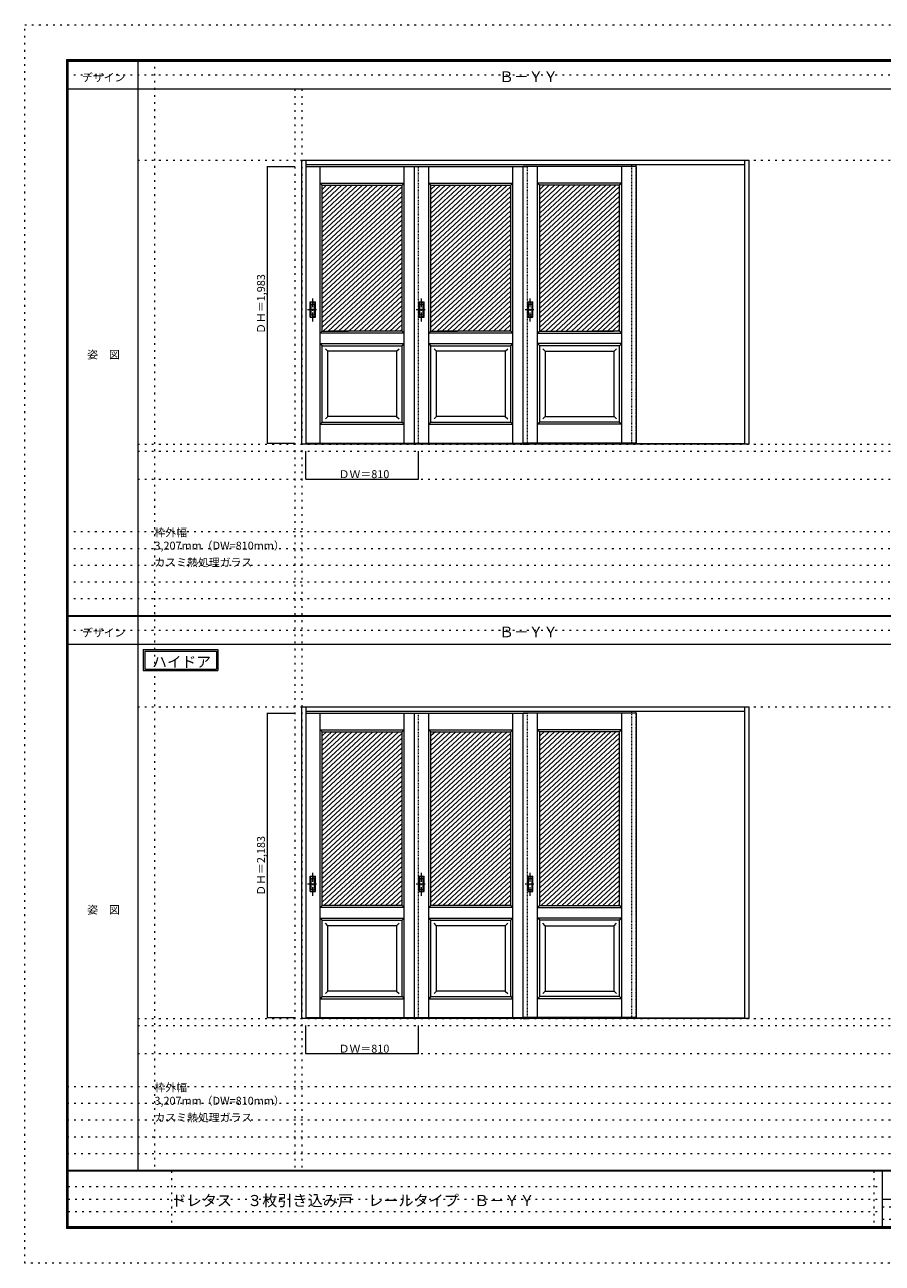
# Model space of a CAD drawing. Units: millimetres. Extents: x -6300 to 6000, y -4455 to 4425.
# Drawn here: x -6300 to -150, y -4455 to 4425 of the extents above; entities that cross this region are included whole.
import ezdxf

# ---------------------------------------------------------------- set-up
doc = ezdxf.new("R2010")
doc.units = ezdxf.units.MM
doc.header["$LTSCALE"] = 30
for name, pattern in [('JWW_CENTER1', [3.386667, 2.116667, -0.423333, 0.423333, -0.423333]), ('JWW_DASHED1', [0.338667, 0.169333, -0.169333]), ('JWW_HOJO', [1.693333, -1.27, 0.423333])]:
    doc.linetypes.add(name, pattern=pattern)
for name, color, linetype in [('0-0_補助線', 7, 'Continuous'), ('0-2_扉', 7, 'Continuous'), ('0-4_枠', 7, 'Continuous'), ('0-A_文字', 7, 'Continuous'), ('0-B_寸法', 7, 'Continuous'), ('0-C_ハッチ', 7, 'Continuous'), ('F-0_補助線', 7, 'Continuous'), ('F-1_枠', 7, 'Continuous'), ('F-A_文字', 7, 'Continuous'), ('引手', 7, 'Continuous')]:
    doc.layers.add(name, color=color, linetype=linetype)

msp = doc.modelspace()

# ---------------------------------------------------------------- linework, layer by layer
at = {"layer": '0-0_補助線', "color": 120, "linetype": 'JWW_HOJO', "lineweight": 5}
for p, q in [((-5370, 4175), (-5370, -3790)), ((-4362, 3965), (-4362, -3790)), ((-5490, 1368), (5690, 1368)), ((-6000, 790.5), (5700, 790.5)), ((-6000, 670.5), (5700, 670.5)), ((-6000, 550.5), (5700, 550.5)), ((-6000, 430.5), (5700, 430.5)), ((-6000, 310.5), (5700, 310.5)), ((-5490, -2751.3), (5700, -2751.3)), ((5700, -3190), (-6000, -3190)), ((5700, -3310), (-6000, -3310)), ((5700, -3430), (-6000, -3430)), ((5700, -3550), (-6000, -3550)), ((5700, -3670), (-6000, -3670))]:
    msp.add_line(p, q, dxfattribs=at)
at = {"layer": '0-0_補助線', "color": 7, "linetype": 'JWW_HOJO', "lineweight": 9}
for p, q in [((-4312, 3965), (-4312, -3790)), ((-5490, 3453), (5690, 3453)), ((-5490, 1418), (5690, 1418)), ((-5490, 1168), (5690, 1168)), ((-5490, -466.3), (5700, -466.3)), ((-5490, -2701.3), (5700, -2701.3)), ((-5490, -2951.3), (5700, -2951.3))]:
    msp.add_line(p, q, dxfattribs=at)
at = {"layer": '0-2_扉', "color": 120, "linetype": 'JWW_DASHED1', "lineweight": 5}
for p, q in [((-4285, 3409), (-4285, 1426)), ((-4282, 3409), (-4285, 3409)), ((-3475, 1426), (-3475, 3409)), ((-2695, 1426), (-2695, 3409)), ((-1945, 1421), (-1945, 3423)), ((-1915, 1421), (-1915, 3423)), ((-4282, 1426), (-4285, 1426)), ((-4285, -510.3), (-4285, -2693.3)), ((-4282, -510.3), (-4285, -510.3)), ((-4282, -2693.3), (-4285, -2693.3))]:
    msp.add_line(p, q, dxfattribs=at)
at = {"layer": '0-2_扉', "color": 7, "linetype": 'Continuous', "lineweight": 9}
for p, q in [((-4282, 3409), (-3475, 3409)), ((-4181.5, 1426), (-4181.5, 3409)), ((-3578.5, 1426), (-3578.5, 3409)), ((-3505, 1426), (-3505, 3409)), ((-3505, 3409), (-2695, 3409)), ((-3401.5, 1426), (-3401.5, 3409)), ((-2798.5, 1426), (-2798.5, 3409)), ((-2725, 1426), (-2725, 3409)), ((-1915, 3409), (-2725, 3409)), ((-2621.5, 1426), (-2621.5, 3409)), ((-2018.5, 1426), (-2018.5, 3409)), ((-1915, 3409), (-1915, 1426)), ((-4181.5, 3289), (-4166.5, 3274)), ((-4181.5, 3289), (-3578.5, 3289)), ((-3578.5, 3289), (-3593.5, 3274)), ((-3401.5, 3289), (-3386.5, 3274)), ((-3401.5, 3289), (-2798.5, 3289)), ((-2798.5, 3289), (-2813.5, 3274)), ((-2018.5, 3289), (-2621.5, 3289)), ((-2621.5, 3289), (-2606.5, 3274)), ((-2018.5, 3289), (-2033.5, 3274)), ((-4166.5, 2360.2), (-4166.5, 3274)), ((-4166.5, 3274), (-3593.5, 3274)), ((-3593.5, 2229), (-3593.5, 3274)), ((-3386.5, 2360.2), (-3386.5, 3274)), ((-3386.5, 3274), (-2813.5, 3274)), ((-2813.5, 2229), (-2813.5, 3274)), ((-2606.5, 2229), (-2606.5, 3274)), ((-2033.5, 3274), (-2606.5, 3274)), ((-2033.5, 2360.2), (-2033.5, 3274)), ((-4166.3, 3091), (-4166.5, 3091)), ((-3386.3, 3091), (-3386.5, 3091)), ((-2033.7, 3091), (-2033.5, 3091)), ((-4166.5, 2229), (-4166.5, 2371)), ((-3386.5, 2229), (-3386.5, 2371)), ((-2033.5, 2229), (-2033.5, 2371)), ((-4181.5, 2214), (-4166.5, 2229)), ((-4166.5, 2229), (-3977.5, 2229)), ((-3593.5, 2229), (-4121.5, 2229)), ((-3593.5, 2229), (-3578.5, 2214)), ((-3401.5, 2214), (-3386.5, 2229)), ((-3386.5, 2229), (-3197.5, 2229)), ((-2813.5, 2229), (-3341.5, 2229)), ((-2813.5, 2229), (-2798.5, 2214)), ((-2606.5, 2229), (-2621.5, 2214)), ((-2606.5, 2229), (-2078.5, 2229)), ((-2033.5, 2229), (-2222.5, 2229)), ((-2018.5, 2214), (-2033.5, 2229)), ((-3578.5, 2214), (-4181.5, 2214)), ((-4181.5, 2139), (-4166.5, 2124)), ((-4181.5, 2139), (-3578.5, 2139)), ((-3593.5, 2124), (-3578.5, 2139)), ((-2798.5, 2214), (-3401.5, 2214)), ((-3401.5, 2139), (-3386.5, 2124)), ((-3401.5, 2139), (-2798.5, 2139)), ((-2813.5, 2124), (-2798.5, 2139)), ((-2621.5, 2214), (-2018.5, 2214)), ((-2606.5, 2124), (-2621.5, 2139)), ((-2018.5, 2139), (-2621.5, 2139)), ((-2018.5, 2139), (-2033.5, 2124)), ((-4166.5, 1576), (-4166.5, 2124)), ((-4166.5, 2124), (-3593.5, 2124)), ((-4126.5, 2084), (-4144.1, 2101.7)), ((-3633.5, 2084), (-4126.5, 2084)), ((-4126.5, 1616), (-4126.5, 2084)), ((-3633.5, 2084), (-3615.8, 2101.7)), ((-3633.5, 2084), (-3633.5, 1616)), ((-3593.5, 1576), (-3593.5, 2124)), ((-3386.5, 1576), (-3386.5, 2124)), ((-3386.5, 2124), (-2813.5, 2124)), ((-3346.5, 2084), (-3364.1, 2101.7)), ((-2853.5, 2084), (-3346.5, 2084)), ((-3346.5, 1616), (-3346.5, 2084)), ((-2853.5, 2084), (-2835.8, 2101.7)), ((-2853.5, 2084), (-2853.5, 1616)), ((-2813.5, 1576), (-2813.5, 2124)), ((-2606.5, 1576), (-2606.5, 2124)), ((-2033.5, 2124), (-2606.5, 2124)), ((-2566.5, 2084), (-2584.2, 2101.7)), ((-2566.5, 2084), (-2073.5, 2084)), ((-2566.5, 2084), (-2566.5, 1616)), ((-2073.5, 2084), (-2055.9, 2101.7)), ((-2073.5, 1616), (-2073.5, 2084)), ((-2033.5, 1576), (-2033.5, 2124)), ((-4126.5, 1616), (-4144.2, 1598.3)), ((-4126.5, 1616), (-4126.5, 1617.4)), ((-3633.5, 1616), (-4126.5, 1616)), ((-3633.5, 1616), (-3615.8, 1598.3)), ((-3346.5, 1616), (-3364.2, 1598.3)), ((-3346.5, 1616), (-3346.5, 1617.4)), ((-2853.5, 1616), (-3346.5, 1616)), ((-2853.5, 1616), (-2835.8, 1598.3)), ((-2566.5, 1616), (-2584.2, 1598.3)), ((-2566.5, 1616), (-2073.5, 1616)), ((-2073.5, 1616), (-2073.5, 1617.4)), ((-2073.5, 1616), (-2055.8, 1598.3)), ((-4166.5, 1576), (-4181.5, 1561)), ((-4181.5, 1561), (-3578.5, 1561)), ((-4166.5, 1576), (-3593.5, 1576)), ((-3593.5, 1576), (-3578.5, 1561)), ((-3386.5, 1576), (-3401.5, 1561)), ((-3401.5, 1561), (-2798.5, 1561)), ((-3386.5, 1576), (-2813.5, 1576)), ((-2813.5, 1576), (-2798.5, 1561)), ((-2606.5, 1576), (-2621.5, 1561)), ((-2018.5, 1561), (-2621.5, 1561)), ((-2033.5, 1576), (-2606.5, 1576)), ((-2033.5, 1576), (-2018.5, 1561)), ((-4282, 1426), (-3475, 1426)), ((-3505, 1426), (-2695, 1426)), ((-1915, 1426), (-2725, 1426)), ((-4282, -510.3), (-3475, -510.3)), ((-4181.5, -2693.3), (-4181.5, -510.3)), ((-3578.5, -2693.3), (-3578.5, -510.3)), ((-3505, -2693.3), (-3505, -510.3)), ((-3505, -510.3), (-2695, -510.3)), ((-3401.5, -2693.3), (-3401.5, -510.3)), ((-2798.5, -2693.3), (-2798.5, -510.3)), ((-2725, -2693.3), (-2725, -510.3)), ((-1915, -510.3), (-2725, -510.3)), ((-2621.5, -2693.3), (-2621.5, -510.3)), ((-2018.5, -2693.3), (-2018.5, -510.3)), ((-1915, -510.3), (-1915, -2693.3)), ((-4181.5, -630.3), (-4166.5, -645.3)), ((-4181.5, -630.3), (-3578.5, -630.3)), ((-4166.5, -645.3), (-3593.5, -645.3)), ((-4166.5, -1890.3), (-4166.5, -645.3)), ((-3578.5, -630.3), (-3593.5, -645.3)), ((-3593.5, -1890.3), (-3593.5, -645.3)), ((-3401.5, -630.3), (-3386.5, -645.3)), ((-3401.5, -630.3), (-2798.5, -630.3)), ((-3386.5, -645.3), (-2813.5, -645.3)), ((-3386.5, -1890.3), (-3386.5, -645.3)), ((-2798.5, -630.3), (-2813.5, -645.3)), ((-2813.5, -1890.3), (-2813.5, -645.3)), ((-2018.5, -630.3), (-2621.5, -630.3)), ((-2621.5, -630.3), (-2606.5, -645.3)), ((-2033.5, -645.3), (-2606.5, -645.3)), ((-2606.5, -1890.3), (-2606.5, -645.3)), ((-2018.5, -630.3), (-2033.5, -645.3)), ((-2033.5, -1890.3), (-2033.5, -645.3)), ((-4166.3, -828.3), (-4166.5, -828.3)), ((-3386.3, -828.3), (-3386.5, -828.3)), ((-2033.7, -828.3), (-2033.5, -828.3)), ((-4181.5, -1905.3), (-4166.5, -1890.3)), ((-3578.5, -1905.3), (-4181.5, -1905.3)), ((-3593.5, -1890.3), (-4166.5, -1890.3)), ((-3593.5, -1890.3), (-3578.5, -1905.3)), ((-3401.5, -1905.3), (-3386.5, -1890.3)), ((-2798.5, -1905.3), (-3401.5, -1905.3)), ((-2813.5, -1890.3), (-3386.5, -1890.3)), ((-2813.5, -1890.3), (-2798.5, -1905.3)), ((-2606.5, -1890.3), (-2621.5, -1905.3)), ((-2621.5, -1905.3), (-2018.5, -1905.3)), ((-2606.5, -1890.3), (-2033.5, -1890.3)), ((-2018.5, -1905.3), (-2033.5, -1890.3)), ((-4181.5, -1980.2), (-4166.5, -1995.2)), ((-4181.5, -1980.2), (-3578.5, -1980.2)), ((-4166.5, -2543.3), (-4166.5, -1995.2)), ((-4166.5, -1995.2), (-3593.5, -1995.2)), ((-4126.5, -2035.2), (-4144.1, -2017.6)), ((-3633.5, -2035.2), (-4126.5, -2035.2)), ((-4126.5, -2503.3), (-4126.5, -2035.2)), ((-3633.5, -2035.2), (-3615.8, -2017.6)), ((-3633.5, -2035.2), (-3633.5, -2503.3)), ((-3593.5, -1995.2), (-3578.5, -1980.2)), ((-3593.5, -2543.3), (-3593.5, -1995.2)), ((-3401.5, -1980.2), (-3386.5, -1995.2)), ((-3401.5, -1980.2), (-2798.5, -1980.2)), ((-3386.5, -2543.3), (-3386.5, -1995.2)), ((-3386.5, -1995.2), (-2813.5, -1995.2)), ((-3346.5, -2035.2), (-3364.1, -2017.6)), ((-2853.5, -2035.2), (-3346.5, -2035.2)), ((-3346.5, -2503.3), (-3346.5, -2035.2)), ((-2853.5, -2035.2), (-2835.8, -2017.6)), ((-2853.5, -2035.2), (-2853.5, -2503.3)), ((-2813.5, -1995.2), (-2798.5, -1980.2)), ((-2813.5, -2543.3), (-2813.5, -1995.2)), ((-2606.5, -1995.2), (-2621.5, -1980.2)), ((-2018.5, -1980.2), (-2621.5, -1980.2)), ((-2606.5, -2543.3), (-2606.5, -1995.2)), ((-2033.5, -1995.2), (-2606.5, -1995.2)), ((-2566.5, -2035.2), (-2584.2, -2017.6)), ((-2566.5, -2035.2), (-2073.5, -2035.2)), ((-2566.5, -2035.2), (-2566.5, -2503.3)), ((-2073.5, -2035.2), (-2055.9, -2017.6)), ((-2073.5, -2503.3), (-2073.5, -2035.2)), ((-2018.5, -1980.2), (-2033.5, -1995.2)), ((-2033.5, -2543.3), (-2033.5, -1995.2)), ((-4166.5, -2543.3), (-4181.5, -2558.3)), ((-4181.5, -2558.3), (-3578.5, -2558.3)), ((-4166.5, -2543.3), (-3593.5, -2543.3)), ((-4126.5, -2503.3), (-4144.2, -2520.9)), ((-4126.5, -2503.3), (-4126.5, -2501.8)), ((-3633.5, -2503.3), (-4126.5, -2503.3)), ((-3633.5, -2503.3), (-3615.8, -2520.9)), ((-3593.5, -2543.3), (-3578.5, -2558.3)), ((-3386.5, -2543.3), (-3401.5, -2558.3)), ((-3401.5, -2558.3), (-2798.5, -2558.3)), ((-3386.5, -2543.3), (-2813.5, -2543.3)), ((-3346.5, -2503.3), (-3364.2, -2520.9)), ((-3346.5, -2503.3), (-3346.5, -2501.8)), ((-2853.5, -2503.3), (-3346.5, -2503.3)), ((-2853.5, -2503.3), (-2835.8, -2520.9)), ((-2813.5, -2543.3), (-2798.5, -2558.3)), ((-2606.5, -2543.3), (-2621.5, -2558.3)), ((-2018.5, -2558.3), (-2621.5, -2558.3)), ((-2033.5, -2543.3), (-2606.5, -2543.3)), ((-2566.5, -2503.3), (-2584.2, -2520.9)), ((-2566.5, -2503.3), (-2073.5, -2503.3)), ((-2073.5, -2503.3), (-2073.5, -2501.8)), ((-2073.5, -2503.3), (-2055.8, -2520.9)), ((-2033.5, -2543.3), (-2018.5, -2558.3)), ((-4282, -2693.3), (-3475, -2693.3)), ((-3505, -2693.3), (-2695, -2693.3)), ((-1915, -2693.3), (-2725, -2693.3))]:
    msp.add_line(p, q, dxfattribs=at)
at = {"layer": '0-2_扉', "color": 92, "linetype": 'Continuous', "lineweight": 13}
msp.add_line((-2725, 1418), (-2695, 1418), dxfattribs=at)
at = {"layer": '0-4_枠', "color": 92, "linetype": 'Continuous', "lineweight": 13}
for p, q in [((-4312, 1418), (-4312, 3453)), ((-4312, 3453), (-1105, 3453)), ((-4282, 1418), (-4282, 3453)), ((-4282, 3423), (-1135, 3423)), ((-1135, 1418), (-1135, 3453)), ((-1105, 1418), (-1105, 3453)), ((-1135, 1421), (-4282, 1421)), ((-4282, 1418), (-4312, 1418)), ((-1135, 1418), (-4282, 1418)), ((-1105, 1418), (-1135, 1418)), ((-4312, -2701.3), (-4312, -466.3)), ((-4312, -466.3), (-1105, -466.3)), ((-4282, -2701.3), (-4282, -466.3)), ((-4282, -496.3), (-1135, -496.3)), ((-1135, -2701.3), (-1135, -466.3)), ((-1105, -2701.3), (-1105, -466.3)), ((-4282, -2701.3), (-4312, -2701.3)), ((-1135, -2698.3), (-4282, -2698.3)), ((-1135, -2701.3), (-4282, -2701.3)), ((-2725, -2701.3), (-2695, -2701.3)), ((-1105, -2701.3), (-1135, -2701.3))]:
    msp.add_line(p, q, dxfattribs=at)
at = {"layer": '0-4_枠', "color": 120, "linetype": 'JWW_DASHED1', "lineweight": 5}
for p, q in [((-3475, -2693.3), (-3475, -510.3)), ((-2695, -2693.3), (-2695, -510.3)), ((-1945, -2698.3), (-1945, -496.3)), ((-1915, -2698.3), (-1915, -496.3))]:
    msp.add_line(p, q, dxfattribs=at)
at = {"layer": '0-A_文字', "color": 7, "linetype": 'Continuous', "lineweight": 9}
for p, q in [((-5450, -55.5), (-4915.7, -55.5)), ((-5450, -55.5), (-5450, -205.5)), ((-5440, -65.5), (-5440, -195.5)), ((-5440, -65.5), (-4925.7, -65.5)), ((-4925.7, -65.5), (-4925.7, -195.5)), ((-4915.7, -55.5), (-4915.7, -205.5)), ((-5450, -205.5), (-4915.7, -205.5)), ((-5440, -195.5), (-4925.7, -195.5))]:
    msp.add_line(p, q, dxfattribs=at)
at = {"layer": '0-B_寸法', "color": 120, "linetype": 'Continuous', "lineweight": 5}
for p, q in [((-4562, 3409), (-4362, 3409)), ((-4562, 3409), (-4562, 1426)), ((-4562, 1426), (-4362, 1426)), ((-4285, 1168), (-4285, 1368)), ((-3475, 1168), (-3475, 1368)), ((-4285, 1168), (-3475, 1168)), ((-4562, -510.3), (-4362, -510.3)), ((-4562, -510.3), (-4562, -2693.3)), ((-4562, -2693.3), (-4362, -2693.3)), ((-4285, -2951.3), (-4285, -2751.3)), ((-3475, -2951.3), (-3475, -2751.3)), ((-4285, -2951.3), (-3475, -2951.3))]:
    msp.add_line(p, q, dxfattribs=at)
at = {"layer": '0-B_寸法', "color": 7, "linetype": 'Continuous', "lineweight": 9, "const_width": 3}
for points in [[(-4560.5, 3409, 0.414214), (-4562, 3410.5, 0.414214), (-4563.5, 3409, 0.414214), (-4562, 3407.5, 0.414214)], [(-4560.5, 1426, 0.414214), (-4562, 1427.5, 0.414214), (-4563.5, 1426, 0.414214), (-4562, 1424.5, 0.414214)], [(-4283.5, 1168, 0.414214), (-4285, 1169.5, 0.414214), (-4286.5, 1168, 0.414214), (-4285, 1166.5, 0.414214)], [(-3473.5, 1168, 0.414214), (-3475, 1169.5, 0.414214), (-3476.5, 1168, 0.414214), (-3475, 1166.5, 0.414214)], [(-4560.5, -510.3, 0.414214), (-4562, -508.8, 0.414214), (-4563.5, -510.3, 0.414214), (-4562, -511.8, 0.414214)], [(-4560.5, -2693.3, 0.414214), (-4562, -2691.8, 0.414214), (-4563.5, -2693.3, 0.414214), (-4562, -2694.8, 0.414214)], [(-4283.5, -2951.3, 0.414214), (-4285, -2949.8, 0.414214), (-4286.5, -2951.3, 0.414214), (-4285, -2952.8, 0.414214)], [(-3473.5, -2951.3, 0.414214), (-3475, -2949.8, 0.414214), (-3476.5, -2951.3, 0.414214), (-3475, -2952.8, 0.414214)]]:
    msp.add_lwpolyline(points, format="xyb", close=True, dxfattribs=at)
at = {"layer": '0-C_ハッチ', "color": 120, "linetype": 'Continuous', "lineweight": 5}
for p, q in [((-4098.4, 3274), (-4166.5, 3210.9)), ((-4061.6, 3274), (-4166.5, 3176.8)), ((-4024.8, 3274), (-4166.5, 3142.8)), ((-3988, 3274), (-4166.5, 3108.7)), ((-4135.2, 3274), (-4166.5, 3245)), ((-3951.2, 3274), (-4166.5, 3074.6)), ((-3914.4, 3274), (-4166.5, 3040.5)), ((-3877.6, 3274), (-4166.5, 3006.5)), ((-3840.8, 3274), (-4166.5, 2972.4)), ((-3804, 3274), (-4166.5, 2938.3)), ((-3767.2, 3274), (-4166.5, 2904.3)), ((-3730.4, 3274), (-4166.5, 2870.2)), ((-3693.6, 3274), (-4166.5, 2836.1)), ((-3656.8, 3274), (-4166.5, 2802.1)), ((-3620, 3274), (-4166.5, 2768)), ((-3593.5, 3264.5), (-4166.5, 2733.9)), ((-3593.5, 3230.4), (-4166.5, 2699.8)), ((-3318.4, 3274), (-3386.5, 3210.9)), ((-3281.6, 3274), (-3386.5, 3176.8)), ((-3244.8, 3274), (-3386.5, 3142.8)), ((-3208, 3274), (-3386.5, 3108.7)), ((-3355.2, 3274), (-3386.5, 3245)), ((-3171.2, 3274), (-3386.5, 3074.6)), ((-3134.4, 3274), (-3386.5, 3040.5)), ((-3097.6, 3274), (-3386.5, 3006.5)), ((-3060.8, 3274), (-3386.5, 2972.4)), ((-3024, 3274), (-3386.5, 2938.3)), ((-2987.2, 3274), (-3386.5, 2904.3)), ((-2950.4, 3274), (-3386.5, 2870.2)), ((-2913.6, 3274), (-3386.5, 2836.1)), ((-2876.8, 3274), (-3386.5, 2802.1)), ((-2840, 3274), (-3386.5, 2768)), ((-2813.5, 3264.5), (-3386.5, 2733.9)), ((-2813.5, 3230.4), (-3386.5, 2699.8)), ((-2538.4, 3274), (-2606.5, 3210.9)), ((-2501.6, 3274), (-2606.5, 3176.8)), ((-2464.8, 3274), (-2606.5, 3142.8)), ((-2428, 3274), (-2606.5, 3108.7)), ((-2575.2, 3274), (-2606.5, 3245)), ((-2391.2, 3274), (-2606.5, 3074.6)), ((-2354.4, 3274), (-2606.5, 3040.5)), ((-2317.6, 3274), (-2606.5, 3006.5)), ((-2280.8, 3274), (-2606.5, 2972.4)), ((-2244, 3274), (-2606.5, 2938.3)), ((-2207.2, 3274), (-2606.5, 2904.3)), ((-2170.4, 3274), (-2606.5, 2870.2)), ((-2133.6, 3274), (-2606.5, 2836.1)), ((-2096.8, 3274), (-2606.5, 2802.1)), ((-2060, 3274), (-2606.5, 2768)), ((-2033.5, 3264.5), (-2606.5, 2733.9)), ((-2033.5, 3230.4), (-2606.5, 2699.8)), ((-3593.5, 3196.3), (-4166.5, 2665.8)), ((-3593.5, 3162.3), (-4166.5, 2631.7)), ((-3593.5, 3128.2), (-4166.5, 2597.6)), ((-2813.5, 3196.3), (-3386.5, 2665.8)), ((-2813.5, 3162.3), (-3386.5, 2631.7)), ((-2813.5, 3128.2), (-3386.5, 2597.6)), ((-2033.5, 3196.3), (-2606.5, 2665.8)), ((-2033.5, 3162.3), (-2606.5, 2631.7)), ((-2033.5, 3128.2), (-2606.5, 2597.6)), ((-3593.5, 3094.1), (-4166.5, 2563.6)), ((-3593.5, 3060), (-4166.5, 2529.5)), ((-3593.5, 3026), (-4166.5, 2495.4)), ((-2813.5, 3094.1), (-3386.5, 2563.6)), ((-2813.5, 3060), (-3386.5, 2529.5)), ((-2813.5, 3026), (-3386.5, 2495.4)), ((-2033.5, 3094.1), (-2606.5, 2563.6)), ((-2033.5, 3060), (-2606.5, 2529.5)), ((-2033.5, 3026), (-2606.5, 2495.4)), ((-3593.5, 2991.9), (-4166.5, 2461.3)), ((-3593.5, 2957.8), (-4166.5, 2427.3)), ((-2813.5, 2991.9), (-3386.5, 2461.3)), ((-2813.5, 2957.8), (-3386.5, 2427.3)), ((-2033.5, 2991.9), (-2606.5, 2461.3)), ((-2033.5, 2957.8), (-2606.5, 2427.3)), ((-3593.5, 2923.8), (-4166.5, 2393.2)), ((-3593.5, 2889.7), (-4166.5, 2359.1)), ((-3593.5, 2855.6), (-4166.5, 2325.1)), ((-2813.5, 2923.8), (-3386.5, 2393.2)), ((-2813.5, 2889.7), (-3386.5, 2359.1)), ((-2813.5, 2855.6), (-3386.5, 2325.1)), ((-2033.5, 2923.8), (-2606.5, 2393.2)), ((-2033.5, 2889.7), (-2606.5, 2359.1)), ((-2033.5, 2855.6), (-2606.5, 2325.1)), ((-3593.5, 2821.5), (-4166.5, 2291)), ((-3593.5, 2787.5), (-4166.5, 2256.9)), ((-3593.5, 2753.4), (-4159.9, 2229)), ((-2813.5, 2821.5), (-3386.5, 2291)), ((-2813.5, 2787.5), (-3386.5, 2256.9)), ((-2813.5, 2753.4), (-3379.9, 2229)), ((-2033.5, 2821.5), (-2606.5, 2291)), ((-2033.5, 2787.5), (-2606.5, 2256.9)), ((-2033.5, 2753.4), (-2599.9, 2229)), ((-3593.5, 2719.3), (-4123.1, 2229)), ((-3593.5, 2685.3), (-4086.3, 2229)), ((-2813.5, 2719.3), (-3343.1, 2229)), ((-2813.5, 2685.3), (-3306.3, 2229)), ((-2033.5, 2719.3), (-2563.1, 2229)), ((-2033.5, 2685.3), (-2526.3, 2229)), ((-3593.5, 2651.2), (-4049.5, 2229)), ((-3593.5, 2617.1), (-4012.7, 2229)), ((-3593.5, 2583), (-3975.9, 2229)), ((-2813.5, 2651.2), (-3269.5, 2229)), ((-2813.5, 2617.1), (-3232.7, 2229)), ((-2813.5, 2583), (-3195.9, 2229)), ((-2033.5, 2651.2), (-2489.5, 2229)), ((-2033.5, 2617.1), (-2452.7, 2229)), ((-2033.5, 2583), (-2415.9, 2229)), ((-3593.5, 2549), (-3939.1, 2229)), ((-3593.5, 2514.9), (-3902.3, 2229)), ((-2813.5, 2549), (-3159.1, 2229)), ((-2813.5, 2514.9), (-3122.3, 2229)), ((-2033.5, 2549), (-2379.1, 2229)), ((-2033.5, 2514.9), (-2342.3, 2229)), ((-3593.5, 2480.8), (-3865.5, 2229)), ((-3593.5, 2446.8), (-3828.7, 2229)), ((-3593.5, 2412.7), (-3791.9, 2229)), ((-2813.5, 2480.8), (-3085.5, 2229)), ((-2813.5, 2446.8), (-3048.7, 2229)), ((-2813.5, 2412.7), (-3011.9, 2229)), ((-2033.5, 2480.8), (-2305.5, 2229)), ((-2033.5, 2446.8), (-2268.7, 2229)), ((-2033.5, 2412.7), (-2231.9, 2229)), ((-3593.5, 2378.6), (-3755.1, 2229)), ((-3593.5, 2344.5), (-3718.3, 2229)), ((-3593.5, 2310.5), (-3681.5, 2229)), ((-2813.5, 2378.6), (-2975.1, 2229)), ((-2813.5, 2344.5), (-2938.3, 2229)), ((-2813.5, 2310.5), (-2901.5, 2229)), ((-2033.5, 2378.6), (-2195.1, 2229)), ((-2033.5, 2344.5), (-2158.3, 2229)), ((-2033.5, 2310.5), (-2121.5, 2229)), ((-3593.5, 2276.4), (-3644.7, 2229)), ((-3593.5, 2242.3), (-3607.9, 2229)), ((-2813.5, 2276.4), (-2864.7, 2229)), ((-2813.5, 2242.3), (-2827.9, 2229)), ((-2033.5, 2276.4), (-2084.7, 2229)), ((-2033.5, 2242.3), (-2047.9, 2229)), ((-4098.4, -645.3), (-4166.5, -708.3)), ((-4061.6, -645.3), (-4166.5, -742.4)), ((-4024.8, -645.3), (-4166.5, -776.5)), ((-3988, -645.3), (-4166.5, -810.6)), ((-4135.2, -645.3), (-4166.5, -674.3)), ((-3951.2, -645.3), (-4166.5, -844.6)), ((-3914.4, -645.3), (-4166.5, -878.7)), ((-3877.6, -645.3), (-4166.5, -912.8)), ((-3840.8, -645.3), (-4166.5, -946.8)), ((-3804, -645.3), (-4166.5, -980.9)), ((-3767.2, -645.3), (-4166.5, -1015)), ((-3730.4, -645.3), (-4166.5, -1049.1)), ((-3693.6, -645.3), (-4166.5, -1083.1)), ((-3656.8, -645.3), (-4166.5, -1117.2)), ((-3620, -645.3), (-4166.5, -1151.3)), ((-3593.5, -654.8), (-4166.5, -1185.3)), ((-3593.5, -688.9), (-4166.5, -1219.4)), ((-3318.4, -645.3), (-3386.5, -708.3)), ((-3281.6, -645.3), (-3386.5, -742.4)), ((-3244.8, -645.3), (-3386.5, -776.5)), ((-3208, -645.3), (-3386.5, -810.6)), ((-3355.2, -645.3), (-3386.5, -674.3)), ((-3171.2, -645.3), (-3386.5, -844.6)), ((-3134.4, -645.3), (-3386.5, -878.7)), ((-3097.6, -645.3), (-3386.5, -912.8)), ((-3060.8, -645.3), (-3386.5, -946.8)), ((-3024, -645.3), (-3386.5, -980.9)), ((-2987.2, -645.3), (-3386.5, -1015)), ((-2950.4, -645.3), (-3386.5, -1049.1)), ((-2913.6, -645.3), (-3386.5, -1083.1)), ((-2876.8, -645.3), (-3386.5, -1117.2)), ((-2840, -645.3), (-3386.5, -1151.3)), ((-2813.5, -654.8), (-3386.5, -1185.3)), ((-2813.5, -688.9), (-3386.5, -1219.4)), ((-2538.4, -645.3), (-2606.5, -708.3)), ((-2501.6, -645.3), (-2606.5, -742.4)), ((-2464.8, -645.3), (-2606.5, -776.5)), ((-2428, -645.3), (-2606.5, -810.6)), ((-2575.2, -645.3), (-2606.5, -674.3)), ((-2391.2, -645.3), (-2606.5, -844.6)), ((-2354.4, -645.3), (-2606.5, -878.7)), ((-2317.6, -645.3), (-2606.5, -912.8)), ((-2280.8, -645.3), (-2606.5, -946.8)), ((-2244, -645.3), (-2606.5, -980.9)), ((-2207.2, -645.3), (-2606.5, -1015)), ((-2170.4, -645.3), (-2606.5, -1049.1)), ((-2133.6, -645.3), (-2606.5, -1083.1)), ((-2096.8, -645.3), (-2606.5, -1117.2)), ((-2060, -645.3), (-2606.5, -1151.3)), ((-2033.5, -654.8), (-2606.5, -1185.3)), ((-2033.5, -688.9), (-2606.5, -1219.4)), ((-3593.5, -722.9), (-4166.5, -1253.5)), ((-3593.5, -757), (-4166.5, -1287.6)), ((-3593.5, -791.1), (-4166.5, -1321.6)), ((-2813.5, -722.9), (-3386.5, -1253.5)), ((-2813.5, -757), (-3386.5, -1287.6)), ((-2813.5, -791.1), (-3386.5, -1321.6)), ((-2033.5, -722.9), (-2606.5, -1253.5)), ((-2033.5, -757), (-2606.5, -1287.6)), ((-2033.5, -791.1), (-2606.5, -1321.6)), ((-3593.5, -825.1), (-4166.5, -1355.7)), ((-3593.5, -859.2), (-4166.5, -1389.8)), ((-2813.5, -825.1), (-3386.5, -1355.7)), ((-2813.5, -859.2), (-3386.5, -1389.8)), ((-2033.5, -825.1), (-2606.5, -1355.7)), ((-2033.5, -859.2), (-2606.5, -1389.8)), ((-3593.5, -893.3), (-4166.5, -1423.8)), ((-3593.5, -927.4), (-4166.5, -1457.9)), ((-3593.5, -961.4), (-4166.5, -1492)), ((-2813.5, -893.3), (-3386.5, -1423.8)), ((-2813.5, -927.4), (-3386.5, -1457.9)), ((-2813.5, -961.4), (-3386.5, -1492)), ((-2033.5, -893.3), (-2606.5, -1423.8)), ((-2033.5, -927.4), (-2606.5, -1457.9)), ((-2033.5, -961.4), (-2606.5, -1492)), ((-3593.5, -995.5), (-4166.5, -1526.1)), ((-3593.5, -1029.6), (-4166.5, -1560.1)), ((-3593.5, -1063.6), (-4166.5, -1594.2)), ((-2813.5, -995.5), (-3386.5, -1526.1)), ((-2813.5, -1029.6), (-3386.5, -1560.1)), ((-2813.5, -1063.6), (-3386.5, -1594.2)), ((-2033.5, -995.5), (-2606.5, -1526.1)), ((-2033.5, -1029.6), (-2606.5, -1560.1)), ((-2033.5, -1063.6), (-2606.5, -1594.2)), ((-3593.5, -1097.7), (-4166.5, -1628.3)), ((-3593.5, -1131.8), (-4166.5, -1662.3)), ((-2813.5, -1097.7), (-3386.5, -1628.3)), ((-2813.5, -1131.8), (-3386.5, -1662.3)), ((-2033.5, -1097.7), (-2606.5, -1628.3)), ((-2033.5, -1131.8), (-2606.5, -1662.3)), ((-3593.5, -1165.9), (-4166.5, -1696.4)), ((-3593.5, -1199.9), (-4166.5, -1730.5)), ((-3593.5, -1234), (-4166.5, -1764.5)), ((-2813.5, -1165.9), (-3386.5, -1696.4)), ((-2813.5, -1199.9), (-3386.5, -1730.5)), ((-2813.5, -1234), (-3386.5, -1764.5)), ((-2033.5, -1165.9), (-2606.5, -1696.4)), ((-2033.5, -1199.9), (-2606.5, -1730.5)), ((-2033.5, -1234), (-2606.5, -1764.5)), ((-3593.5, -1268.1), (-4166.5, -1798.6)), ((-3593.5, -1302.1), (-4166.5, -1832.7)), ((-2813.5, -1268.1), (-3386.5, -1798.6)), ((-2813.5, -1302.1), (-3386.5, -1832.7)), ((-2033.5, -1268.1), (-2606.5, -1798.6)), ((-2033.5, -1302.1), (-2606.5, -1832.7)), ((-3593.5, -1336.2), (-4166.5, -1866.8)), ((-3593.5, -1370.3), (-4155.1, -1890.3)), ((-3593.5, -1404.3), (-4118.3, -1890.3)), ((-2813.5, -1336.2), (-3386.5, -1866.8)), ((-2813.5, -1370.3), (-3375.1, -1890.3)), ((-2813.5, -1404.3), (-3338.3, -1890.3)), ((-2033.5, -1336.2), (-2606.5, -1866.8)), ((-2033.5, -1370.3), (-2595.1, -1890.3)), ((-2033.5, -1404.3), (-2558.3, -1890.3)), ((-3593.5, -1438.4), (-4081.5, -1890.3)), ((-3593.5, -1472.5), (-4044.7, -1890.3)), ((-3593.5, -1506.6), (-4007.9, -1890.3)), ((-2813.5, -1438.4), (-3301.5, -1890.3)), ((-2813.5, -1472.5), (-3264.7, -1890.3)), ((-2813.5, -1506.6), (-3227.9, -1890.3)), ((-2033.5, -1438.4), (-2521.5, -1890.3)), ((-2033.5, -1472.5), (-2484.7, -1890.3)), ((-2033.5, -1506.6), (-2447.9, -1890.3)), ((-3593.5, -1540.6), (-3971.1, -1890.3)), ((-3593.5, -1574.7), (-3934.3, -1890.3)), ((-2813.5, -1540.6), (-3191.1, -1890.3)), ((-2813.5, -1574.7), (-3154.3, -1890.3)), ((-2033.5, -1540.6), (-2411.1, -1890.3)), ((-2033.5, -1574.7), (-2374.3, -1890.3)), ((-3593.5, -1608.8), (-3897.5, -1890.3)), ((-3593.5, -1642.8), (-3860.7, -1890.3)), ((-3593.5, -1676.9), (-3823.9, -1890.3)), ((-2813.5, -1608.8), (-3117.5, -1890.3)), ((-2813.5, -1642.8), (-3080.7, -1890.3)), ((-2813.5, -1676.9), (-3043.9, -1890.3)), ((-2033.5, -1608.8), (-2337.5, -1890.3)), ((-2033.5, -1642.8), (-2300.7, -1890.3)), ((-2033.5, -1676.9), (-2263.9, -1890.3)), ((-3593.5, -1711), (-3787.1, -1890.3)), ((-3593.5, -1745.1), (-3750.3, -1890.3)), ((-2813.5, -1711), (-3007.1, -1890.3)), ((-2813.5, -1745.1), (-2970.3, -1890.3)), ((-2033.5, -1711), (-2227.1, -1890.3)), ((-2033.5, -1745.1), (-2190.3, -1890.3)), ((-3593.5, -1779.1), (-3713.5, -1890.3)), ((-3593.5, -1813.2), (-3676.7, -1890.3)), ((-3593.5, -1847.3), (-3639.9, -1890.3)), ((-2813.5, -1779.1), (-2933.5, -1890.3)), ((-2813.5, -1813.2), (-2896.7, -1890.3)), ((-2813.5, -1847.3), (-2859.9, -1890.3)), ((-2033.5, -1779.1), (-2153.5, -1890.3)), ((-2033.5, -1813.2), (-2116.7, -1890.3)), ((-2033.5, -1847.3), (-2079.9, -1890.3)), ((-3593.5, -1881.3), (-3603.1, -1890.3)), ((-2813.5, -1881.3), (-2823.1, -1890.3)), ((-2033.5, -1881.3), (-2043.1, -1890.3))]:
    msp.add_line(p, q, dxfattribs=at)
at = {"layer": 'F-0_補助線', "color": 120, "linetype": 'JWW_HOJO', "lineweight": 5}
for p, q in [((-6300, -4455), (-6300, 4425)), ((-6300, 4425), (6000, 4425)), ((6000, -4455), (-6300, -4455))]:
    msp.add_line(p, q, dxfattribs=at)
at = {"layer": 'F-0_補助線', "color": 200, "linetype": 'JWW_HOJO', "lineweight": 20}
for p, q in [((-6000, 4065), (5695, 4065)), ((-6000, 84.5), (5690, 84.5))]:
    msp.add_line(p, q, dxfattribs=at)
at = {"layer": 'F-0_補助線', "color": 7, "linetype": 'JWW_HOJO', "lineweight": 9}
for p, q in [((-5247.5, -3795), (-5247.5, -4205)), ((-210, -3795), (-210, -4195)), ((-5990, -3905), (-150, -3905)), ((-5990, -3995), (-150, -3995)), ((-150, -4050), (5690, -4050)), ((-5990, -4085), (-150, -4085)), ((-150, -4140), (5690, -4140))]:
    msp.add_line(p, q, dxfattribs=at)
at = {"layer": 'F-1_枠', "color": 200, "linetype": 'Continuous', "lineweight": 20}
for p, q in [((-6000, 4175), (5700, 4175)), ((-6000, 4175), (-6000, -4205)), ((-5995, 4175), (-5995, -4205)), ((-5990, 4175), (-5990, -4205)), ((-5490, 4175), (-5490, -3790)), ((-6000, 4170), (5700, 4170)), ((-6000, 4165), (5700, 4165)), ((-6000, 3965), (5700, 3965)), ((-6000, 190.5), (5700, 190.5)), ((-6000, 187.5), (5700, 187.5)), ((-6000, 184.5), (5700, 184.5)), ((-6000, -15.5), (5700, -15.5)), ((5700, -3790), (-6000, -3790)), ((5700, -3795), (-6000, -3795)), ((-150, -3795), (-150, -4195)), ((-150, -3995), (5690, -3995)), ((5700, -4195), (-6000, -4195)), ((5700, -4200), (-6000, -4200)), ((5700, -4205), (-6000, -4205))]:
    msp.add_line(p, q, dxfattribs=at)
at = {"layer": '引手', "color": 7, "linetype": 'Continuous', "lineweight": 9}
for p, q in [((-4253, 2438.5), (-4215, 2438.5)), ((-4253, 2328.5), (-4253, 2438.5)), ((-4246.5, 2422.5), (-4221.5, 2422.5)), ((-4246.5, 2344.5), (-4246.5, 2422.5)), ((-4221.5, 2344.5), (-4221.5, 2422.5)), ((-4215, 2328.5), (-4215, 2438.5)), ((-3473, 2438.5), (-3435, 2438.5)), ((-3473, 2328.5), (-3473, 2438.5)), ((-3466.5, 2422.5), (-3441.5, 2422.5)), ((-3466.5, 2344.5), (-3466.5, 2422.5)), ((-3441.5, 2344.5), (-3441.5, 2422.5)), ((-3435, 2328.5), (-3435, 2438.5)), ((-2693, 2438.5), (-2655, 2438.5)), ((-2693, 2328.5), (-2693, 2438.5)), ((-2686.5, 2422.5), (-2661.5, 2422.5)), ((-2686.5, 2344.5), (-2686.5, 2422.5)), ((-2661.5, 2344.5), (-2661.5, 2422.5)), ((-2655, 2328.5), (-2655, 2438.5)), ((-4253, 2328.5), (-4215, 2328.5)), ((-4246.5, 2344.5), (-4221.5, 2344.5)), ((-3473, 2328.5), (-3435, 2328.5)), ((-3466.5, 2344.5), (-3441.5, 2344.5)), ((-2693, 2328.5), (-2655, 2328.5)), ((-2686.5, 2344.5), (-2661.5, 2344.5)), ((-4253, -1680.8), (-4215, -1680.8)), ((-4253, -1790.8), (-4253, -1680.8)), ((-4215, -1790.8), (-4215, -1680.8)), ((-3473, -1680.8), (-3435, -1680.8)), ((-3473, -1790.8), (-3473, -1680.8)), ((-3435, -1790.8), (-3435, -1680.8)), ((-2693, -1680.8), (-2655, -1680.8)), ((-2693, -1790.8), (-2693, -1680.8)), ((-2655, -1790.8), (-2655, -1680.8)), ((-4246.5, -1696.8), (-4221.5, -1696.8)), ((-4246.5, -1774.8), (-4246.5, -1696.8)), ((-4246.5, -1774.8), (-4221.5, -1774.8)), ((-4221.5, -1774.8), (-4221.5, -1696.8)), ((-3466.5, -1696.8), (-3441.5, -1696.8)), ((-3466.5, -1774.8), (-3466.5, -1696.8)), ((-3466.5, -1774.8), (-3441.5, -1774.8)), ((-3441.5, -1774.8), (-3441.5, -1696.8)), ((-2686.5, -1696.8), (-2661.5, -1696.8)), ((-2686.5, -1774.8), (-2686.5, -1696.8)), ((-2686.5, -1774.8), (-2661.5, -1774.8)), ((-2661.5, -1774.8), (-2661.5, -1696.8)), ((-4253, -1790.8), (-4215, -1790.8)), ((-3473, -1790.8), (-3435, -1790.8)), ((-2693, -1790.8), (-2655, -1790.8))]:
    msp.add_line(p, q, dxfattribs=at)
at = {"layer": '引手', "color": 7, "linetype": 'JWW_DASHED1', "lineweight": 9}
for p, q in [((-4250, 2332.5), (-4250, 2434.5)), ((-4250, 2434.5), (-4218, 2434.5)), ((-4218, 2332.5), (-4218, 2434.5)), ((-3470, 2332.5), (-3470, 2434.5)), ((-3470, 2434.5), (-3438, 2434.5)), ((-3438, 2332.5), (-3438, 2434.5)), ((-2690, 2332.5), (-2690, 2434.5)), ((-2690, 2434.5), (-2658, 2434.5)), ((-2658, 2332.5), (-2658, 2434.5)), ((-4250, 2332.5), (-4218, 2332.5)), ((-3470, 2332.5), (-3438, 2332.5)), ((-2690, 2332.5), (-2658, 2332.5)), ((-4250, -1786.8), (-4250, -1684.8)), ((-4250, -1684.8), (-4218, -1684.8)), ((-4218, -1786.8), (-4218, -1684.8)), ((-3470, -1786.8), (-3470, -1684.8)), ((-3470, -1684.8), (-3438, -1684.8)), ((-3438, -1786.8), (-3438, -1684.8)), ((-2690, -1786.8), (-2690, -1684.8)), ((-2690, -1684.8), (-2658, -1684.8)), ((-2658, -1786.8), (-2658, -1684.8)), ((-4250, -1786.8), (-4218, -1786.8)), ((-3470, -1786.8), (-3438, -1786.8)), ((-2690, -1786.8), (-2658, -1786.8))]:
    msp.add_line(p, q, dxfattribs=at)
at = {"layer": '引手', "color": 7, "linetype": 'JWW_CENTER1', "lineweight": 9}
for p, q in [((-4234, 2298.3), (-4234, 2469.1)), ((-3454, 2298.3), (-3454, 2469.1)), ((-2674, 2298.3), (-2674, 2469.1)), ((-4272.1, 2383.5), (-4199.6, 2383.5)), ((-3492.1, 2383.5), (-3419.6, 2383.5)), ((-2712.1, 2383.5), (-2639.6, 2383.5)), ((-4234, -1821), (-4234, -1650.1)), ((-3454, -1821), (-3454, -1650.1)), ((-2674, -1821), (-2674, -1650.1)), ((-4272.1, -1735.8), (-4199.6, -1735.8)), ((-3492.1, -1735.8), (-3419.6, -1735.8)), ((-2712.1, -1735.8), (-2639.6, -1735.8))]:
    msp.add_line(p, q, dxfattribs=at)

# ---------------------------------------------------------------- texts
at = {"layer": '0-A_文字', "color": 7, "linetype": 'Continuous', "lineweight": 9, "attachment_point": 7}
for s, insert, char_height, width in [('{\\fＭＳ ゴシック|b0|i0|c128|p49;Ｂ－ＹＹ}', (-2897.5, 4013.6), 77.152, 405), ('{\\fＭＳ ゴシック|b0|i0|c128|p49;枠外幅 3,207mm（DW=810mm）}', (-5370, 661.6), 57.15, 975), ('{\\fＭＳ ゴシック|b0|i0|c128|p49;カスミ熱処理ガラス}', (-5370, 541.6), 57.15, 675), ('{\\fＭＳ ゴシック|b0|i0|c128|p49;Ｂ－ＹＹ}', (-2897.5, 33.1), 77.152, 405), ('{\\fＭＳ ゴシック|b0|i0|c128|p49;ハイドア}', (-5385.3, -181.9), 77.152, 405), ('{\\fＭＳ ゴシック|b0|i0|c128|p49;枠外幅 3,207mm（DW=810mm）}', (-5370, -3318.9), 57.15, 975), ('{\\fＭＳ ゴシック|b0|i0|c128|p49;カスミ熱処理ガラス}', (-5370, -3438.9), 57.15, 675)]:
    msp.add_mtext(s, dxfattribs=dict(at, insert=insert, char_height=char_height, width=width))
at = {"layer": '0-B_寸法', "color": 7, "linetype": 'Continuous', "lineweight": 70, "char_height": 57.15, "width": 412.5, "attachment_point": 7, "rotation": 90}
for s, insert in [('{\\fＭＳ ゴシック|b0|i0|c128|p49;ＤＨ＝1,983}', (-4577, 2208.3)), ('{\\fＭＳ ゴシック|b0|i0|c128|p49;ＤＨ＝2,183}', (-4577, -1820.2))]:
    msp.add_mtext(s, dxfattribs=dict(at, insert=insert))
at = {"layer": '0-B_寸法', "color": 7, "linetype": 'Continuous', "lineweight": 211, "char_height": 57.15, "width": 337.5, "attachment_point": 7}
for insert in [(-4048.8, 1174.1), (-4048.8, -2945.2)]:
    msp.add_mtext('{\\fＭＳ ゴシック|b0|i0|c128|p49;ＤＷ＝810}', dxfattribs=dict(at, insert=insert))
at = {"layer": 'F-A_文字', "color": 7, "linetype": 'Continuous', "lineweight": 9, "char_height": 57.15, "attachment_point": 7}
for s, insert, width in [('{\\fＭＳ ゴシック|b0|i0|c128|p49;デザイン}', (-5890, 4018.6), 300), ('{\\fＭＳ ゴシック|b0|i0|c128|p49;姿\u3000図}', (-5852.5, 2031.3), 225), ('{\\fＭＳ ゴシック|b0|i0|c128|p49;デザイン}', (-5890, 38.1), 300), ('{\\fＭＳ ゴシック|b0|i0|c128|p49;姿\u3000図}', (-5852.5, -1949.2), 225)]:
    msp.add_mtext(s, dxfattribs=dict(at, insert=insert, width=width))
at = {"layer": 'F-A_文字', "color": 7, "linetype": 'Continuous', "lineweight": 0, "insert": (-5247.5, -4045.2), "char_height": 79.534, "width": 2505, "attachment_point": 7}
msp.add_mtext('{\\fＭＳ ゴシック|b0|i0|c128|p49;ドレタス\u3000３枚引き込み戸\u3000レールタイプ\u3000Ｂ－ＹＹ}', dxfattribs=at)

doc.saveas('drawing.dxf')
